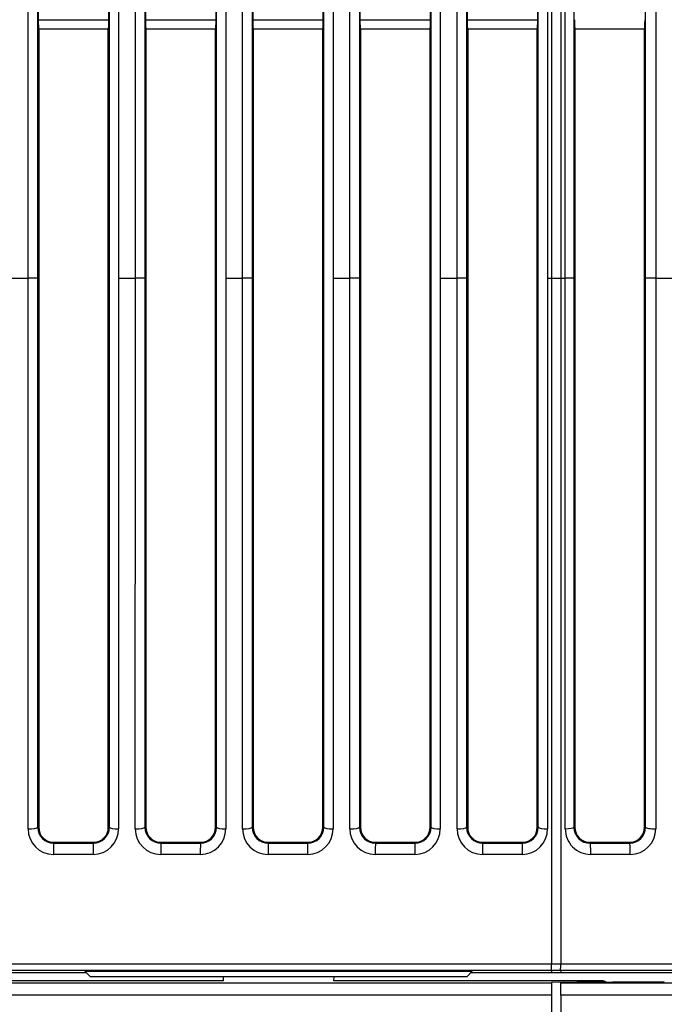
# Model space of a CAD drawing. Extents: x -311 to 296, y -570 to 386.
# Drawn here: x 254 to 261, y 312 to 322 of the extents above; entities that cross this region are included whole.
import ezdxf

# ---------------------------------------------------------------- set-up
doc = ezdxf.new("R2010")
doc.units = 0
doc.layers.add('DEFAULT', color=7, linetype='CONTINUOUS')
doc.layers.add('DV15_デフォルト', color=7, linetype='CONTINUOUS')

# ---------------------------------------------------------------- blocks, each defined once
blk = doc.blocks.new('SE')
at = {"layer": 'DV15_デフォルト', "color": 7, "linetype": 'CONTINUOUS'}
for p, q in [((259.949, 368.034), (259.949, 319.369)), ((260.049, 368.034), (260.049, 319.369)), ((254.387, 319.369), (254.387, 366.609)), ((254.488, 366.609), (254.488, 319.369)), ((255.25, 319.369), (255.25, 366.609)), ((255.348, 366.609), (255.348, 319.369)), ((255.527, 319.369), (255.527, 366.609)), ((255.628, 366.609), (255.628, 319.369)), ((256.39, 319.369), (256.39, 366.609)), ((256.488, 366.609), (256.488, 319.369)), ((256.667, 319.369), (256.667, 366.609)), ((256.768, 366.609), (256.768, 319.369)), ((257.53, 319.369), (257.53, 366.609)), ((257.628, 366.609), (257.628, 319.369)), ((257.807, 319.369), (257.807, 366.609)), ((257.908, 366.609), (257.908, 319.369)), ((258.67, 319.369), (258.67, 366.609)), ((258.768, 366.609), (258.768, 319.369)), ((258.947, 319.369), (258.947, 366.609)), ((259.048, 366.609), (259.048, 319.369)), ((259.81, 319.369), (259.81, 366.609)), ((259.908, 366.609), (259.908, 319.369)), ((260.097, 319.369), (260.097, 366.609)), ((260.188, 366.609), (260.188, 319.369)), ((260.949, 319.369), (260.949, 366.609)), ((261.058, 366.609), (261.058, 319.369)), ((254.494, 322.219), (254.494, 322.119)), ((255.244, 322.119), (255.244, 322.219)), ((255.634, 322.219), (255.634, 322.119)), ((256.384, 322.119), (256.384, 322.219)), ((256.774, 322.219), (256.774, 322.119)), ((257.524, 322.119), (257.524, 322.219)), ((257.914, 322.219), (257.914, 322.119)), ((258.664, 322.119), (258.664, 322.219)), ((259.054, 322.219), (259.054, 322.119)), ((259.804, 322.119), (259.804, 322.219)), ((254.494, 322.119), (255.244, 322.119)), ((255.634, 322.119), (256.384, 322.119)), ((256.774, 322.119), (257.524, 322.119)), ((257.914, 322.119), (258.664, 322.119)), ((259.054, 322.119), (259.804, 322.119)), ((254.499, 322.019), (254.499, 319.369)), ((254.499, 322.019), (254.499, 322.019)), ((255.239, 322.019), (254.499, 322.019)), ((255.239, 322.019), (254.499, 322.019)), ((255.239, 319.369), (255.239, 322.019)), ((255.239, 322.019), (255.239, 322.019)), ((255.639, 322.019), (255.639, 319.369)), ((255.639, 322.019), (255.639, 322.019)), ((256.379, 322.019), (255.639, 322.019)), ((256.379, 322.019), (255.639, 322.019)), ((256.379, 319.369), (256.379, 322.019)), ((256.379, 322.019), (256.379, 322.019)), ((256.779, 322.019), (256.779, 319.369)), ((256.779, 322.019), (256.779, 322.019)), ((257.519, 322.019), (256.779, 322.019)), ((257.519, 322.019), (256.779, 322.019)), ((257.519, 319.369), (257.519, 322.019)), ((257.519, 322.019), (257.519, 322.019)), ((257.919, 322.019), (257.919, 319.369)), ((257.919, 322.019), (257.919, 322.019)), ((258.659, 322.019), (257.919, 322.019)), ((258.659, 322.019), (257.919, 322.019)), ((258.659, 319.369), (258.659, 322.019)), ((258.659, 322.019), (258.659, 322.019)), ((259.059, 322.019), (259.059, 319.369)), ((259.059, 322.019), (259.059, 322.019)), ((259.799, 322.019), (259.059, 322.019)), ((259.799, 322.019), (259.059, 322.019)), ((259.799, 319.369), (259.799, 322.019)), ((259.799, 322.019), (259.799, 322.019)), ((260.199, 322.019), (260.199, 319.369)), ((260.199, 322.019), (260.199, 322.019)), ((260.939, 322.019), (260.199, 322.019)), ((260.939, 322.019), (260.199, 322.019)), ((260.939, 319.369), (260.939, 322.019)), ((260.939, 322.019), (260.939, 322.019)), ((255.639, 320.326), (255.642, 320.33)), ((254.208, 319.369), (254.387, 319.369)), ((254.488, 319.369), (254.499, 319.369)), ((254.499, 319.369), (254.499, 313.529)), ((255.239, 313.529), (255.239, 319.369)), ((255.25, 319.369), (255.239, 319.369)), ((255.348, 319.369), (255.527, 319.369)), ((255.628, 319.369), (255.639, 319.369)), ((255.639, 319.369), (255.639, 313.529)), ((256.379, 313.529), (256.379, 319.369)), ((256.39, 319.369), (256.379, 319.369)), ((256.488, 319.369), (256.667, 319.369)), ((256.768, 319.369), (256.779, 319.369)), ((256.779, 319.369), (256.779, 313.529)), ((257.519, 313.529), (257.519, 319.369)), ((257.53, 319.369), (257.519, 319.369)), ((257.628, 319.369), (257.807, 319.369)), ((257.908, 319.369), (257.919, 319.369)), ((257.919, 319.369), (257.919, 313.529)), ((258.659, 313.529), (258.659, 319.369)), ((258.67, 319.369), (258.659, 319.369)), ((258.768, 319.369), (258.947, 319.369)), ((259.048, 319.369), (259.059, 319.369)), ((259.059, 319.369), (259.059, 313.529)), ((259.799, 313.529), (259.799, 319.369)), ((259.81, 319.369), (259.799, 319.369)), ((259.908, 319.369), (259.949, 319.369)), ((259.949, 319.369), (260.049, 319.369)), ((259.949, 319.369), (259.949, 312.077)), ((260.049, 319.369), (260.097, 319.369)), ((260.049, 319.369), (260.049, 312.077)), ((260.188, 319.369), (260.097, 319.369)), ((260.188, 319.369), (260.199, 319.369)), ((260.949, 319.369), (260.939, 319.369)), ((261.058, 319.369), (260.949, 319.369)), ((261.058, 319.369), (261.237, 319.369)), ((254.488, 313.529), (254.499, 313.529)), ((255.25, 313.529), (255.239, 313.529)), ((255.628, 313.529), (255.639, 313.529)), ((256.39, 313.529), (256.379, 313.529)), ((256.768, 313.529), (256.779, 313.529)), ((257.53, 313.529), (257.519, 313.529)), ((257.908, 313.529), (257.919, 313.529)), ((258.67, 313.529), (258.659, 313.529)), ((259.048, 313.529), (259.059, 313.529)), ((259.81, 313.529), (259.799, 313.529)), ((260.188, 313.529), (260.199, 313.529)), ((260.95, 313.529), (260.939, 313.529)), ((254.659, 313.369), (255.079, 313.369)), ((254.659, 313.359), (254.659, 313.369)), ((255.079, 313.359), (255.079, 313.369)), ((255.799, 313.369), (256.219, 313.369)), ((255.799, 313.359), (255.799, 313.369)), ((256.219, 313.359), (256.219, 313.369)), ((256.939, 313.369), (257.359, 313.369)), ((256.939, 313.359), (256.939, 313.369)), ((257.359, 313.359), (257.359, 313.369)), ((258.079, 313.369), (258.499, 313.369)), ((258.079, 313.359), (258.079, 313.369)), ((258.499, 313.359), (258.499, 313.369)), ((259.219, 313.369), (259.639, 313.369)), ((259.219, 313.359), (259.219, 313.369)), ((259.639, 313.359), (259.639, 313.369)), ((260.359, 313.369), (260.779, 313.369)), ((260.359, 313.359), (260.359, 313.369)), ((260.779, 313.359), (260.779, 313.369)), ((254.659, 313.359), (255.079, 313.359)), ((255.799, 313.359), (256.219, 313.359)), ((256.939, 313.359), (257.359, 313.359)), ((258.079, 313.359), (258.499, 313.359)), ((259.219, 313.359), (259.639, 313.359)), ((260.359, 313.359), (260.779, 313.359)), ((255.077, 313.24), (254.657, 313.24)), ((256.217, 313.24), (255.797, 313.24)), ((257.357, 313.24), (256.937, 313.24)), ((258.497, 313.24), (258.077, 313.24)), ((259.637, 313.24), (259.217, 313.24)), ((260.787, 313.24), (260.367, 313.24)), ((243.147, 312.075), (259.947, 312.077)), ((259.949, 312.005), (243.149, 312.005)), ((254.99, 311.998), (259.108, 311.998)), ((255.049, 311.939), (254.99, 311.998)), ((259.108, 311.998), (259.049, 311.939)), ((259.947, 312.077), (259.949, 312.077)), ((259.949, 312.077), (259.951, 312.077)), ((259.949, 312.005), (259.949, 311.981)), ((260.049, 312.005), (259.949, 312.005)), ((259.951, 312.077), (260.049, 312.077)), ((260.049, 312.005), (260.049, 311.981)), ((260.049, 312.005), (260.049, 312.005)), ((266.324, 312.005), (260.049, 312.005)), ((255.007, 311.981), (244.349, 311.981)), ((259.049, 311.939), (255.049, 311.939)), ((256.464, 311.896), (256.462, 311.939)), ((257.636, 311.939), (257.634, 311.896)), ((259.949, 311.981), (259.091, 311.981)), ((259.955, 311.981), (259.949, 311.981)), ((260.028, 311.981), (259.955, 311.981)), ((260.049, 311.981), (260.028, 311.981)), ((263.749, 311.981), (260.049, 311.981)), ((260.489, 311.887), (260.489, 311.896)), ((243.149, 311.876), (259.949, 311.876)), ((259.949, 311.88), (260.489, 311.887)), ((259.949, 311.876), (259.949, 311.744)), ((260.049, 311.88), (261.149, 311.887)), ((260.049, 311.876), (266.324, 311.876)), ((260.049, 311.744), (260.049, 311.876)), ((259.949, 311.744), (243.147, 311.743)), ((259.949, 311.744), (259.949, 309.921)), ((260.049, 311.744), (260.049, 309.921)), ((266.332, 311.744), (260.049, 311.744))]:
    blk.add_line(p, q, dxfattribs=at)
for centre, radius, start, end in [((254.437, 170.597), 148.772, 89.98026, 90.01951), ((255.577, 170.266), 149.103, 89.98031, 90.01947), ((256.717, 169.934), 149.435, 89.98035, 90.01942), ((257.857, 169.6), 149.769, 89.9804, 90.01938), ((258.997, 169.266), 150.103, 89.98044, 90.01934), ((254.658, 313.511), 0.272, 179.8058, 269.8044), ((254.659, 313.53), 0.171, 180.3259, 269.9748), ((254.659, 313.529), 0.16, 180, 270), ((255.076, 313.512), 0.272, 270.222, 0.17), ((255.079, 313.529), 0.16, 270, 0), ((255.079, 313.53), 0.171, 269.9451, 359.6793), ((255.798, 313.511), 0.272, 179.8066, 269.8052), ((255.799, 313.53), 0.171, 180.3247, 269.9748), ((255.799, 313.529), 0.16, 180, 270), ((256.216, 313.512), 0.272, 270.2211, 0.1693), ((256.219, 313.529), 0.16, 270, 0), ((256.219, 313.53), 0.171, 269.9452, 359.6805), ((256.938, 313.512), 0.272, 179.8073, 269.806), ((256.939, 313.53), 0.171, 180.3235, 269.9747), ((256.939, 313.529), 0.16, 180, 270), ((257.356, 313.512), 0.272, 270.2203, 0.1685), ((257.359, 313.529), 0.16, 270, 0), ((257.359, 313.53), 0.171, 269.9453, 359.6817), ((258.078, 313.512), 0.272, 179.8081, 269.8067), ((258.079, 313.53), 0.171, 180.3222, 269.9747), ((258.079, 313.529), 0.16, 180, 270), ((258.496, 313.512), 0.272, 270.2194, 0.1678), ((258.499, 313.529), 0.16, 270, 0), ((258.499, 313.53), 0.171, 269.9454, 359.6829), ((259.218, 313.512), 0.272, 179.8089, 269.8075), ((259.219, 313.53), 0.171, 180.321, 269.9746), ((259.219, 313.529), 0.16, 180, 270), ((259.636, 313.512), 0.272, 270.2186, 0.1671), ((259.639, 313.529), 0.16, 270, 0), ((259.639, 313.53), 0.171, 269.9455, 359.6841), ((260.368, 313.512), 0.272, 179.7955, 269.8152), ((260.359, 313.53), 0.171, 180.3161, 270.1736), ((260.359, 313.529), 0.16, 180, 270), ((260.779, 313.529), 0.16, 270, 0), ((260.779, 313.53), 0.171, 270.1446, 359.6794), ((260.786, 313.512), 0.272, 270.2103, 0.167), ((260.744, 312.064), 0.797, 179.0832, 184.2097), ((250.351, 312.24), 9.601, 358.5988, 359.0243), ((260.489, 311.836), 0.0596, 51.6822, 90.4458), ((260.49, 311.828), 0.0587, 72.3644, 91.3247)]:
    blk.add_arc(centre, radius, start, end, dxfattribs=at)
for centre, major_axis, ratio, start_param, end_param in [((254.499, 322.119), (0, -0.1), 0.052363, 4.712389, 6.230815), ((255.239, 322.119), (0, 0.1), 0.052475, 3.193963, 4.712389), ((255.639, 322.119), (0, -0.1), 0.052363, 4.712389, 6.230815), ((256.379, 322.119), (0, 0.1), 0.052475, 3.193963, 4.712389), ((256.779, 322.119), (0, -0.1), 0.052363, 4.712389, 6.230815), ((257.519, 322.119), (0, 0.1), 0.052475, 3.193963, 4.712389), ((257.919, 322.119), (0, -0.1), 0.052363, 4.712389, 6.230815), ((258.659, 322.119), (0, 0.1), 0.052475, 3.193963, 4.712389), ((259.059, 322.119), (0, -0.1), 0.052363, 4.712389, 6.230815), ((259.799, 322.119), (0, 0.1), 0.052475, 3.193963, 4.712389), ((260.199, 322.119), (0, -0.1), 0.052858, 4.712389, 6.23062), ((260.939, 322.119), (0, -0.1), 0.05237, 0.052565, 1.570796), ((254.388, 313.53), (-0.1, 0), 0.177056, 1.549687, 3.088392), ((255.35, 313.53), (-0.1, 0), 0.176489, 0.053196, 1.549639), ((255.528, 313.53), (-0.1, 0), 0.176391, 1.549688, 3.088398), ((256.49, 313.53), (-0.1, 0), 0.175826, 0.053189, 1.549641), ((256.668, 313.53), (-0.1, 0), 0.175728, 1.549689, 3.088404), ((257.63, 313.53), (-0.1, 0), 0.175165, 0.053183, 1.549642), ((257.808, 313.53), (-0.1, 0), 0.175067, 1.54969, 3.088411), ((258.77, 313.53), (-0.1, 0), 0.174506, 0.053177, 1.549644), ((258.948, 313.53), (-0.1, 0), 0.174409, 1.549691, 3.088417), ((259.91, 313.53), (-0.1, 0), 0.17385, 0.05317, 1.549645), ((260.088, 313.53), (0.1, 0), 0.17388, 4.800381, 6.230015), ((261.049, 313.53), (-0.1, 0), 0.174447, 0.053176, 1.658734), ((254.659, 313.259), (0, -0.1), 0.021645, 3.193965, 4.909548), ((255.079, 313.259), (0, -0.1), 0.021643, 3.193965, 4.90927), ((255.799, 313.259), (0, -0.1), 0.021641, 3.193965, 4.908794), ((256.219, 313.259), (0, -0.1), 0.021639, 3.193965, 4.908517), ((256.939, 313.259), (0, -0.1), 0.021636, 3.193965, 4.908043), ((257.359, 313.259), (0, -0.1), 0.021634, 3.193965, 4.907767), ((258.079, 313.259), (0, -0.1), 0.021632, 3.193965, 4.907294), ((258.499, 313.259), (0, -0.1), 0.02163, 3.193965, 4.907019), ((259.219, 313.259), (0, -0.1), 0.021627, 3.193965, 4.906549), ((259.639, 313.259), (0, -0.1), 0.021626, 3.193965, 4.906275), ((260.359, 313.259), (0, 0.1), 0.089371, 4.519166, 6.230615), ((260.779, 313.259), (0, 0.1), 0.089372, 4.518898, 6.230615)]:
    blk.add_ellipse(centre, major_axis=major_axis, ratio=ratio, start_param=start_param, end_param=end_param, dxfattribs=at)
for points, knots in [([(254.386, 313.512), (254.386, 313.997), (254.386, 314.483), (254.386, 315.457), (254.386, 315.945), (254.387, 316.922), (254.387, 317.411), (254.387, 318.389), (254.387, 318.879), (254.387, 319.369)], [0, 0, 0, 0, 0.25, 0.25, 0.5, 0.5, 0.75, 0.75, 1, 1, 1, 1]), ([(254.488, 319.369), (254.488, 318.881), (254.488, 318.392), (254.488, 317.416), (254.488, 316.928), (254.488, 315.953), (254.488, 315.465), (254.488, 314.494), (254.488, 314.01), (254.488, 313.529)], [0, 0, 0, 0, 0.25, 0.25, 0.5, 0.5, 0.75, 0.75, 1, 1, 1, 1]), ([(255.25, 313.529), (255.25, 313.769), (255.25, 314.011), (255.25, 314.494), (255.25, 314.737), (255.25, 315.465), (255.25, 315.953), (255.25, 316.928), (255.25, 317.416), (255.25, 318.392), (255.25, 318.881), (255.25, 319.369)], [0, 0, 0, 0, 0.125, 0.125, 0.25, 0.25, 0.5, 0.5, 0.75, 0.75, 1, 1, 1, 1]), ([(255.348, 319.369), (255.348, 318.879), (255.348, 318.389), (255.348, 317.411), (255.348, 316.922), (255.348, 315.945), (255.348, 315.457), (255.348, 314.483), (255.348, 313.997), (255.348, 313.512)], [0, 0, 0, 0, 0.25, 0.25, 0.5, 0.5, 0.75, 0.75, 1, 1, 1, 1]), ([(255.526, 313.512), (255.526, 313.997), (255.526, 314.483), (255.526, 315.457), (255.526, 315.945), (255.527, 316.922), (255.527, 317.411), (255.527, 318.389), (255.527, 318.879), (255.527, 319.369)], [0, 0, 0, 0, 0.25, 0.25, 0.5, 0.5, 0.75, 0.75, 1, 1, 1, 1]), ([(255.628, 319.369), (255.628, 318.881), (255.628, 318.392), (255.628, 317.416), (255.628, 316.928), (255.628, 315.953), (255.628, 315.466), (255.628, 314.494), (255.628, 314.01), (255.628, 313.529)], [0, 0, 0, 0, 0.25, 0.25, 0.5, 0.5, 0.75, 0.75, 1, 1, 1, 1]), ([(256.39, 313.529), (256.39, 313.769), (256.39, 314.011), (256.39, 314.494), (256.39, 314.737), (256.39, 315.465), (256.39, 315.953), (256.39, 316.928), (256.39, 317.416), (256.39, 318.393), (256.39, 318.881), (256.39, 319.369)], [0, 0, 0, 0, 0.125, 0.125, 0.25, 0.25, 0.5, 0.5, 0.75, 0.75, 1, 1, 1, 1]), ([(256.488, 319.369), (256.488, 318.879), (256.488, 318.39), (256.488, 317.411), (256.488, 316.922), (256.488, 315.945), (256.488, 315.457), (256.488, 314.483), (256.488, 313.997), (256.488, 313.512)], [0, 0, 0, 0, 0.25, 0.25, 0.5, 0.5, 0.75, 0.75, 1, 1, 1, 1]), ([(256.666, 313.512), (256.666, 313.997), (256.666, 314.483), (256.666, 315.457), (256.666, 315.945), (256.667, 316.922), (256.667, 317.411), (256.667, 318.39), (256.667, 318.879), (256.667, 319.369)], [0, 0, 0, 0, 0.25, 0.25, 0.5, 0.5, 0.75, 0.75, 1, 1, 1, 1]), ([(256.768, 319.369), (256.768, 318.881), (256.768, 318.393), (256.768, 317.416), (256.768, 316.928), (256.768, 315.953), (256.768, 315.466), (256.768, 314.494), (256.768, 314.01), (256.768, 313.529)], [0, 0, 0, 0, 0.25, 0.25, 0.5, 0.5, 0.75, 0.75, 1, 1, 1, 1]), ([(257.53, 313.529), (257.53, 313.769), (257.53, 314.011), (257.53, 314.494), (257.53, 314.737), (257.53, 315.465), (257.53, 315.953), (257.53, 316.928), (257.53, 317.416), (257.53, 318.393), (257.53, 318.881), (257.53, 319.369)], [0, 0, 0, 0, 0.125, 0.125, 0.25, 0.25, 0.5, 0.5, 0.75, 0.75, 1, 1, 1, 1]), ([(257.628, 319.369), (257.628, 318.879), (257.628, 318.39), (257.628, 317.411), (257.628, 316.922), (257.628, 315.945), (257.628, 315.457), (257.628, 314.483), (257.628, 313.997), (257.628, 313.512)], [0, 0, 0, 0, 0.25, 0.25, 0.5, 0.5, 0.75, 0.75, 1, 1, 1, 1]), ([(257.806, 313.512), (257.806, 313.997), (257.806, 314.483), (257.806, 315.457), (257.806, 315.945), (257.807, 316.922), (257.807, 317.411), (257.807, 318.39), (257.807, 318.879), (257.807, 319.369)], [0, 0, 0, 0, 0.25, 0.25, 0.5, 0.5, 0.75, 0.75, 1, 1, 1, 1]), ([(257.908, 319.369), (257.908, 318.881), (257.908, 318.393), (257.908, 317.416), (257.908, 316.928), (257.908, 315.953), (257.908, 315.466), (257.908, 314.494), (257.908, 314.01), (257.908, 313.529)], [0, 0, 0, 0, 0.25, 0.25, 0.5, 0.5, 0.75, 0.75, 1, 1, 1, 1]), ([(258.67, 313.529), (258.67, 313.769), (258.67, 314.011), (258.67, 314.494), (258.67, 314.737), (258.67, 315.465), (258.67, 315.953), (258.67, 316.928), (258.67, 317.416), (258.67, 318.393), (258.67, 318.881), (258.67, 319.369)], [0, 0, 0, 0, 0.125, 0.125, 0.25, 0.25, 0.5, 0.5, 0.75, 0.75, 1, 1, 1, 1]), ([(258.768, 319.369), (258.768, 318.879), (258.768, 318.39), (258.768, 317.411), (258.768, 316.922), (258.768, 315.945), (258.768, 315.457), (258.768, 314.483), (258.768, 313.997), (258.768, 313.513)], [0, 0, 0, 0, 0.25, 0.25, 0.5, 0.5, 0.75, 0.75, 1, 1, 1, 1]), ([(258.946, 313.513), (258.946, 313.997), (258.946, 314.483), (258.946, 315.457), (258.946, 315.945), (258.947, 316.922), (258.947, 317.411), (258.947, 318.39), (258.947, 318.879), (258.947, 319.369)], [0, 0, 0, 0, 0.25, 0.25, 0.5, 0.5, 0.75, 0.75, 1, 1, 1, 1]), ([(259.048, 319.369), (259.048, 318.881), (259.048, 318.393), (259.048, 317.416), (259.048, 316.928), (259.048, 315.953), (259.048, 315.466), (259.048, 314.494), (259.048, 314.01), (259.048, 313.529)], [0, 0, 0, 0, 0.25, 0.25, 0.5, 0.5, 0.75, 0.75, 1, 1, 1, 1]), ([(259.81, 313.529), (259.81, 313.769), (259.81, 314.011), (259.81, 314.495), (259.81, 314.737), (259.81, 315.466), (259.81, 315.953), (259.81, 316.928), (259.81, 317.416), (259.81, 318.393), (259.81, 318.881), (259.81, 319.369)], [0, 0, 0, 0, 0.125, 0.125, 0.25, 0.25, 0.5, 0.5, 0.75, 0.75, 1, 1, 1, 1]), ([(259.908, 319.369), (259.908, 318.879), (259.908, 318.39), (259.908, 317.411), (259.908, 316.922), (259.908, 315.945), (259.908, 315.457), (259.908, 314.483), (259.908, 313.997), (259.908, 313.513)], [0, 0, 0, 0, 0.25, 0.25, 0.5, 0.5, 0.75, 0.75, 1, 1, 1, 1]), ([(260.097, 313.513), (260.097, 313.997), (260.097, 314.483), (260.097, 315.457), (260.097, 315.945), (260.097, 316.922), (260.097, 317.411), (260.097, 318.39), (260.097, 318.879), (260.097, 319.369)], [0, 0, 0, 0, 0.25, 0.25, 0.5, 0.5, 0.75, 0.75, 1, 1, 1, 1]), ([(260.188, 319.369), (260.188, 318.881), (260.188, 318.393), (260.188, 317.416), (260.188, 316.928), (260.188, 315.953), (260.188, 315.466), (260.188, 314.494), (260.188, 314.01), (260.188, 313.529)], [0, 0, 0, 0, 0.25, 0.25, 0.5, 0.5, 0.75, 0.75, 1, 1, 1, 1]), ([(260.199, 319.369), (260.199, 319.01), (260.199, 318.329), (260.199, 317.36), (260.199, 316.499), (260.199, 315.745), (260.199, 315.097), (260.199, 314.556), (260.199, 314.121), (260.199, 313.79), (260.199, 313.605), (260.199, 313.529)], [0, 0, 0, 0, 0.183704, 0.348983, 0.496044, 0.624959, 0.735815, 0.828633, 0.903549, 0.960643, 1, 1, 1, 1]), ([(260.939, 313.529), (260.939, 313.583), (260.939, 313.709), (260.939, 313.929), (260.939, 314.206), (260.939, 314.543), (260.939, 314.939), (260.939, 315.394), (260.939, 315.91), (260.939, 316.485), (260.939, 317.121), (260.939, 317.817), (260.939, 318.573), (260.939, 319.097), (260.939, 319.369)], [0, 0, 0, 0, 0.027957, 0.065854, 0.113739, 0.171643, 0.239595, 0.317666, 0.405876, 0.504232, 0.612785, 0.731548, 0.860583, 1, 1, 1, 1]), ([(260.95, 313.529), (260.949, 313.769), (260.949, 314.011), (260.949, 314.494), (260.949, 314.737), (260.949, 315.465), (260.949, 315.953), (260.949, 316.928), (260.949, 317.416), (260.949, 318.393), (260.949, 318.881), (260.949, 319.369)], [0, 0, 0, 0, 0.125, 0.125, 0.25, 0.25, 0.5, 0.5, 0.75, 0.75, 1, 1, 1, 1]), ([(261.058, 319.369), (261.058, 318.879), (261.058, 318.39), (261.058, 317.411), (261.058, 316.922), (261.058, 315.945), (261.058, 315.457), (261.058, 314.483), (261.058, 313.997), (261.058, 313.513)], [0, 0, 0, 0, 0.25, 0.25, 0.5, 0.5, 0.75, 0.75, 1, 1, 1, 1]), ([(260.049, 312.005), (260.047, 312.005), (260.047, 312.006), (260.047, 312.006), (260.047, 312.007), (260.047, 312.008), (260.047, 312.01), (260.047, 312.015), (260.047, 312.02), (260.048, 312.039), (260.049, 312.057), (260.049, 312.077)], [0, 0, 0, 0, 0.0625, 0.0625, 0.125, 0.125, 0.25, 0.25, 0.5, 0.5, 1, 1, 1, 1]), ([(260.049, 312.077), (260.115, 312.077), (260.182, 312.077), (260.248, 312.077), (260.514, 312.077), (260.779, 312.077), (261.045, 312.077), (262.107, 312.076), (263.17, 312.076), (264.232, 312.076), (264.932, 312.076), (265.632, 312.076), (266.332, 312.076)], [0, 0, 0, 0, 0.031701, 0.031701, 0.031701, 0.158506, 0.158506, 0.158506, 0.665725, 0.665725, 0.665725, 1, 1, 1, 1])]:
    blk.add_open_spline(points, degree=3, knots=knots, dxfattribs=at)
for points in [[(256.464, 311.896), (252.026, 311.896), (247.587, 311.896), (243.149, 311.896)], [(260.489, 311.896), (259.537, 311.896), (258.586, 311.896), (257.634, 311.896)]]:
    blk.add_open_spline(points, degree=3, dxfattribs=at)

msp = doc.modelspace()

# ---------------------------------------------------------------- block references
at = {"layer": 'DEFAULT'}
msp.add_blockref('SE', (0, 0), dxfattribs=at)

doc.saveas('drawing.dxf')
